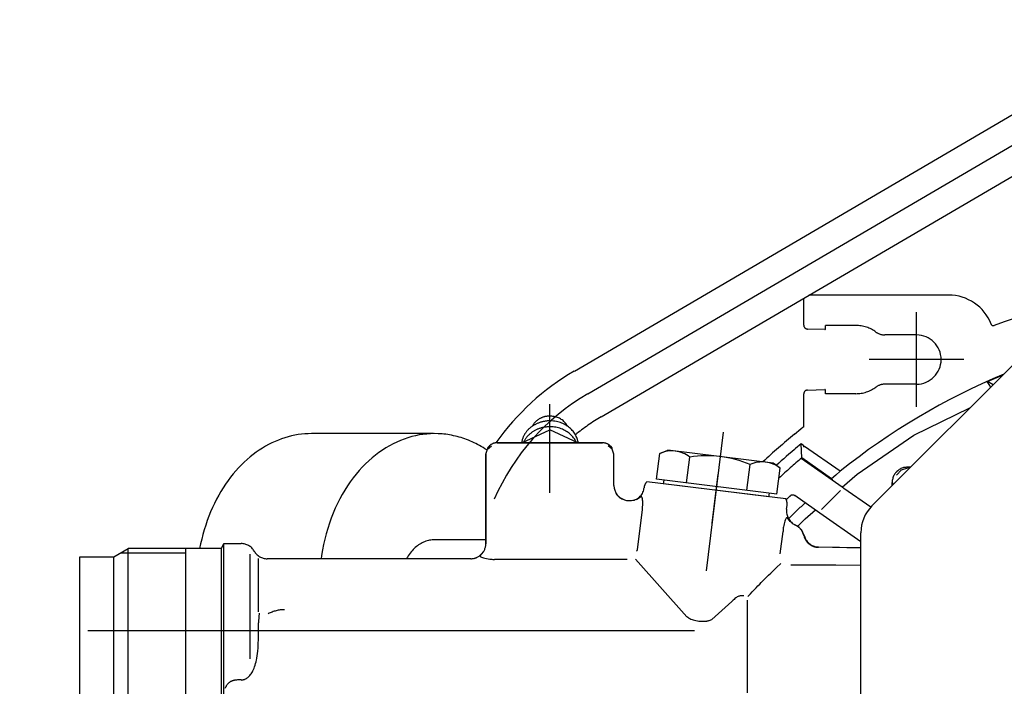
# Model space of a CAD drawing. Units: millimetres. Extents: x 1338 to 5477, y 2436 to 7315.
# Drawn here: x 2068 to 2197, y 3264 to 3352 of the extents above; entities that cross this region are included whole.
import ezdxf

# ---------------------------------------------------------------- set-up
doc = ezdxf.new("R2010")
doc.units = ezdxf.units.MM
doc.header["$LTSCALE"] = 20
doc.linetypes.add('CENTER', pattern=[7, 4, -1, 1, -1])
doc.linetypes.add('gen4a', pattern=[16.25, 9.75, -1.5, 1, -1.5, 1, -1.5])
doc.layers.add('4A', color=3, linetype='gen4a')
doc.layers.add('RUNDUNGEN', color=7, linetype='Continuous')
doc.layers.add('AM_5', color=3, linetype='Continuous', lineweight=25)
doc.styles.get("Standard").update_dxf_attribs({"font": 'ISOCP.SHX'})
doc.dimstyles.new('AM_DIN$0', dxfattribs={"dimscale": 10, "dimtxt": 3.5, "dimasz": 2.5, "dimexe": 1, "dimexo": 1, "dimgap": 1.5, "dimtad": 1, "dimdsep": 46, "dimtxsty": 'STANDARD', "dimcen": 0, "dimclrd": 256, "dimclre": 256, "dimclrt": 2, "dimadec": 0, "dimazin": 2, "dimtp": 0.1, "dimtm": 0.1, "dimtfac": 0.71, "dimtdec": 3, "dimtmove": 0, "dimatfit": 3, "dimfxl": 1, "dimlwd": -1, "dimlwe": -1, "dimarcsym": 0})

# ---------------------------------------------------------------- blocks, each defined once
blk = doc.blocks.new('*D31')
at = {"layer": 'AM_5', "transparency": 16777216}
for p, q in [((3990.64, 3933.37), (1829.15, 3933.37)), ((1849.15, 2485.53), (1849.15, 3883.37)), ((3189.2, 2435.53), (1829.15, 2435.53))]:
    blk.add_line(p, q, dxfattribs=at)
for points in [[(1840.82, 3883.37), (1857.48, 3883.37), (1849.15, 3933.37)], [(1840.82, 2485.53), (1857.48, 2485.53), (1849.15, 2435.53)]]:
    blk.add_solid(points, dxfattribs=at)
at = {"layer": 'DEFPOINTS', "color": 0, "transparency": 16777216}
for p in [(1849.15, 3933.37), (4010.64, 3933.37), (3209.2, 2435.53)]:
    blk.add_point(p, dxfattribs=at)
at = {"layer": 'AM_5', "color": 2, "transparency": 16777216, "insert": (1784.15, 3184.45), "char_height": 70, "attachment_point": 5, "rotation": 90}
blk.add_mtext('1498', dxfattribs=at)
blk = doc.blocks.new('0154.81.17_oben')
at = {"color": 9, "linetype": 'CENTER'}
blk.add_line((2300.97, 6569.87), (2300.97, 6481.42), dxfattribs=at)
at = {"layer": '4A'}
for p, q in [((2272.75, 6557.55), (2237.66, 6617.47)), ((2269.73, 6555.78), (2234.64, 6615.7)), ((2266.71, 6554.01), (2231.62, 6613.93)), ((2268.09, 6608.48), (2267.21, 6610.55)), ((2268.53, 6609.23), (2268.09, 6608.48)), ((2268.1, 6608.47), (2268.09, 6608.48)), ((2265.2, 6605.38), (2265.2, 6592.88)), ((2275.16, 6598.76), (2271.59, 6606.16)), ((2256.7, 6603.38), (2256.7, 6584.95)), ((2271.45, 6599.13), (2258.95, 6599.13)), ((2261.95, 6599.13), (2261.95, 6594.96)), ((2268.45, 6599.13), (2268.45, 6594.96)), ((2280.32, 6591.31), (2275.16, 6598.76)), ((2279.4, 6598.36), (2279.4, 6597.93)), ((2279.74, 6597.14), (2279.47, 6598)), ((2279.5, 6598.25), (2279.5, 6598)), ((2280.47, 6596.51), (2279.74, 6597.14)), ((2280.06, 6596.59), (2279.98, 6596.51)), ((2281.83, 6595.93), (2281.4, 6595.93)), ((2281.72, 6596.03), (2281.47, 6596.03)), ((2284.66, 6593.1), (2282.19, 6589.56)), ((2260.7, 6591.13), (2260.7, 6587.13)), ((2269.7, 6591.13), (2269.7, 6587.13)), ((2282.02, 6589.33), (2280.32, 6591.31)), ((2289.24, 6591.79), (2285.45, 6586.37)), ((2290.04, 6591.79), (2289.93, 6586.22)), ((2290.08, 6591.79), (2289.96, 6586.2)), ((2292.36, 6591.79), (2292.34, 6588.49)), ((2282.19, 6589.56), (2282.04, 6589.35)), ((2279.94, 6589.06), (2276.65, 6584.36)), ((2282.04, 6589.35), (2278.23, 6583.91)), ((2285, 6586.6), (2282.48, 6589.12)), ((2292.34, 6588.49), (2292.34, 6582.54)), ((2261.15, 6587.13), (2260.7, 6587.13)), ((2261.25, 6587.03), (2261.17, 6584.74)), ((2269.23, 6584.74), (2269.15, 6587.03)), ((2269.7, 6587.13), (2269.25, 6587.13)), ((2280.93, 6587.94), (2278.16, 6583.99)), ((2280.99, 6588.02), (2280.93, 6587.94)), ((2285.45, 6586.37), (2283.15, 6583.1)), ((2286.21, 6584.43), (2285.04, 6585.8)), ((2260.67, 6584.26), (2257.11, 6584.26)), ((2274.07, 6584.26), (2269.73, 6584.26)), ((2276.58, 6584.26), (2276.33, 6583.9)), ((2276.7, 6584.26), (2276.58, 6584.26)), ((2276.7, 6584.26), (2276.65, 6584.36)), ((2287.23, 6583.45), (2286.21, 6584.43)), ((2288.4, 6584.29), (2288.39, 6584.31)), ((2288.41, 6584.27), (2288.41, 6584.27)), ((2289.54, 6585.03), (2289.52, 6585.05)), ((2274.39, 6583.84), (2274.34, 6583.89)), ((2275.05, 6583.03), (2274.34, 6583.89)), ((2278.16, 6583.99), (2276.33, 6583.9)), ((2287.04, 6583.11), (2287.04, 6583.11)), ((2287.59, 6583.89), (2287.58, 6583.91)), ((2283.59, 6581.91), (2281.33, 6563.55)), ((2284.94, 6582), (2284.45, 6582.06)), ((2286.55, 6582.47), (2286.1, 6582.12)), ((2279.54, 6581.15), (2278.85, 6580.23)), ((2282.94, 6580.73), (2279.54, 6581.15)), ((2282.94, 6580.73), (2280.99, 6564.85)), ((2290.82, 6581.16), (2287.87, 6581.53)), ((2278.85, 6580.23), (2277.14, 6566.33)), ((2283.31, 6579.68), (2281.61, 6565.78)), ((2283.31, 6579.68), (2282.82, 6579.74)), ((2282.45, 6576.76), (2279.06, 6577.18)), ((2309.18, 6576.86), (2296.92, 6576.86)), ((2296.38, 6576.34), (2296.38, 6576.34)), ((2299.49, 6572.13), (2297.13, 6574.8)), ((2293.06, 6571.43), (2274.76, 6573.68)), ((2286.76, 6572.2), (2280.31, 6572.99)), ((2299.62, 6571.8), (2299.49, 6572.12)), ((2281.48, 6568.82), (2278.08, 6569.24)), ((2299.13, 6568.83), (2291.51, 6562.09)), ((2299.31, 6569.12), (2299.12, 6568.83)), ((2277.59, 6565.27), (2277.14, 6566.33)), ((2280.99, 6564.85), (2277.59, 6565.27)), ((2281.61, 6565.78), (2281.11, 6565.84)), ((2282.22, 6563.19), (2282.13, 6563.2)), ((2283.65, 6562.19), (2283.31, 6562.74)), ((2283.33, 6562.62), (2283.33, 6562.62)), ((2283.64, 6562.22), (2283.61, 6562.25)), ((2284.97, 6562.98), (2284.97, 6562.98)), ((2290.32, 6562.32), (2284.97, 6562.98)), ((2290.33, 6562.31), (2290.32, 6562.32)), ((2290.35, 6562.3), (2290.33, 6562.31)), ((2290.37, 6562.3), (2290.35, 6562.3)), ((2290.39, 6562.29), (2290.37, 6562.3)), ((2290.4, 6562.28), (2290.39, 6562.29)), ((2290.42, 6562.27), (2290.4, 6562.28)), ((2290.44, 6562.27), (2290.42, 6562.27)), ((2290.46, 6562.26), (2290.44, 6562.27)), ((2290.47, 6562.25), (2290.46, 6562.26)), ((2290.49, 6562.24), (2290.47, 6562.25)), ((2283.82, 6561.45), (2283.82, 6561.19)), ((2283.83, 6561.5), (2283.83, 6561.07)), ((2291.58, 6560.98), (2291.58, 6543.85)), ((2283.22, 6559.82), (2283.21, 6559.83)), ((2283.22, 6559.81), (2283.22, 6559.82)), ((2283.68, 6560.46), (2283.59, 6560.31)), ((2277.04, 6559.02), (2276.57, 6558.48)), ((2276.62, 6558.79), (2276.61, 6558.8)), ((2277.68, 6559.23), (2277.04, 6559.02)), ((2281.8, 6559.24), (2277.67, 6559.24)), ((2277.68, 6559.23), (2277.67, 6559.24)), ((2281.82, 6559.2), (2277.68, 6559.2)), ((2276.17, 6557.74), (2276.17, 6543.84)), ((2276.18, 6557.73), (2276.17, 6557.74)), ((2276.21, 6557.73), (2276.21, 6543.85)), ((2276.17, 6554.49), (2274.46, 6550.79)), ((2282.76, 6550.79), (2271.07, 6550.79)), ((2276.17, 6547.09), (2274.46, 6550.79)), ((2277.04, 6542.55), (2276.57, 6543.1)), ((2276.62, 6542.79), (2276.61, 6542.78)), ((2291.58, 6543.85), (2291.57, 6543.47)), ((2277.68, 6542.35), (2277.04, 6542.55)), ((2289.47, 6542.34), (2277.67, 6542.34)), ((2289.53, 6542.37), (2277.68, 6542.37)), ((2288.97, 6542.37), (2288.97, 6535.59)), ((2291.09, 6541.6), (2290.57, 6542.02)), ((2290.67, 6541.95), (2290.58, 6542.02)), ((2291.42, 6540.81), (2291.41, 6540.81)), ((2291.47, 6540.34), (2291.47, 6513.52)), ((2274.97, 6535.42), (2274.97, 6519.36)), ((2298.48, 6512.37), (2291.44, 6512.37)), ((2304.69, 6511.25), (2290.85, 6511.25)), ((2289.47, 6507.79), (2289.47, 6510.06)), ((2307.47, 6510.06), (2307.47, 6509.59)), ((2290.14, 6507.5), (2289.47, 6507.79)), ((2300.97, 6507.79), (2289.47, 6507.79)), ((2307.66, 6507.79), (2300.97, 6507.79)), ((2310.44, 6507.79), (2307.66, 6507.79)), ((2290.14, 6507.5), (2290.14, 6495.19)), ((2300.97, 6507.5), (2290.14, 6507.5)), ((2311.8, 6507.5), (2300.97, 6507.5)), ((2311.8, 6502.79), (2290.14, 6502.79)), ((2290.72, 6502.79), (2290.72, 6494.17)), ((2291.22, 6493.29), (2290.14, 6495.19)), ((2300.97, 6495.19), (2290.14, 6495.19)), ((2311.8, 6495.19), (2300.97, 6495.19)), ((2291.23, 6488.79), (2291.22, 6493.29)), ((2300.97, 6493.29), (2291.22, 6493.29)), ((2310.72, 6493.29), (2300.97, 6493.29)), ((2300.97, 6488.79), (2291.23, 6488.79)), ((2310.71, 6488.79), (2300.97, 6488.79))]:
    blk.add_line(p, q, dxfattribs=at)
for points in [[(2268.85, 6608.91), (2268.64, 6608.78), (2268.1, 6608.47)], [(2279.4, 6597.93), (2279.4, 6597.8), (2279.42, 6597.68), (2279.43, 6597.55), (2279.46, 6597.43), (2279.5, 6597.31), (2279.54, 6597.19), (2279.59, 6597.07), (2279.65, 6596.96), (2279.71, 6596.85), (2279.79, 6596.75), (2279.86, 6596.65), (2279.95, 6596.55), (2280.04, 6596.46), (2280.13, 6596.38), (2280.23, 6596.3), (2280.34, 6596.23), (2280.45, 6596.17), (2280.56, 6596.11), (2280.68, 6596.06), (2280.8, 6596.02), (2280.92, 6595.99), (2281.04, 6595.96), (2281.17, 6595.94), (2281.29, 6595.93), (2281.4, 6595.93)], [(2279.93, 6589.05), (2280.43, 6588.49), (2280.93, 6587.94)], [(2261.25, 6587.03), (2261.25, 6587.04), (2261.25, 6587.06), (2261.24, 6587.07), (2261.24, 6587.08), (2261.23, 6587.09), (2261.22, 6587.1), (2261.21, 6587.11), (2261.19, 6587.12), (2261.18, 6587.13), (2261.17, 6587.13), (2261.15, 6587.13)], [(2269.25, 6587.13), (2269.24, 6587.13), (2269.22, 6587.13), (2269.21, 6587.12), (2269.2, 6587.11), (2269.19, 6587.11), (2269.18, 6587.1), (2269.17, 6587.08), (2269.16, 6587.07), (2269.16, 6587.06), (2269.15, 6587.05), (2269.15, 6587.03)], [(2288.39, 6584.31), (2288.51, 6584.35), (2288.63, 6584.39), (2288.75, 6584.43), (2288.86, 6584.49), (2288.97, 6584.55), (2289.08, 6584.62), (2289.18, 6584.7), (2289.27, 6584.78), (2289.36, 6584.87), (2289.45, 6584.96), (2289.53, 6585.06), (2289.6, 6585.16), (2289.67, 6585.27), (2289.72, 6585.38), (2289.78, 6585.5), (2289.82, 6585.62), (2289.86, 6585.74), (2289.89, 6585.86), (2289.91, 6585.99), (2289.92, 6586.11), (2289.93, 6586.22)], [(2260.67, 6584.26), (2260.7, 6584.26), (2260.73, 6584.26), (2260.76, 6584.27), (2260.8, 6584.27), (2260.83, 6584.28), (2260.86, 6584.29), (2260.88, 6584.3), (2260.91, 6584.32), (2260.94, 6584.34), (2260.97, 6584.35), (2260.99, 6584.37), (2261.01, 6584.39), (2261.04, 6584.42), (2261.06, 6584.44), (2261.08, 6584.47), (2261.09, 6584.49), (2261.11, 6584.52), (2261.12, 6584.55), (2261.14, 6584.58), (2261.15, 6584.61), (2261.16, 6584.64), (2261.16, 6584.67), (2261.17, 6584.7), (2261.17, 6584.73), (2261.17, 6584.74)], [(2269.23, 6584.74), (2269.23, 6584.71), (2269.24, 6584.68), (2269.24, 6584.65), (2269.25, 6584.61), (2269.26, 6584.58), (2269.27, 6584.56), (2269.29, 6584.53), (2269.3, 6584.5), (2269.32, 6584.47), (2269.34, 6584.45), (2269.36, 6584.42), (2269.38, 6584.4), (2269.4, 6584.38), (2269.43, 6584.36), (2269.45, 6584.34), (2269.48, 6584.32), (2269.51, 6584.31), (2269.54, 6584.3), (2269.57, 6584.28), (2269.6, 6584.27), (2269.63, 6584.27), (2269.66, 6584.26), (2269.69, 6584.26), (2269.72, 6584.26), (2269.73, 6584.26)], [(2274.35, 6583.89), (2274.37, 6583.87), (2274.39, 6583.84)], [(2276.33, 6583.9), (2276.93, 6583.19), (2277.05, 6583.04), (2277.37, 6582.68), (2277.68, 6582.31), (2277.98, 6581.96), (2278.29, 6581.62), (2278.58, 6581.29), (2278.87, 6580.96), (2279.16, 6580.64)], [(2285.74, 6582.06), (2286, 6582.16), (2286.09, 6582.2), (2286.14, 6582.22)], [(2286.1, 6582.12), (2286.09, 6582.11), (2286.08, 6582.1), (2286.07, 6582.09), (2286.06, 6582.08), (2286.06, 6582.07), (2286.06, 6582.06), (2286.06, 6582.04), (2286.07, 6582.02), (2286.1, 6581.99), (2286.14, 6581.95), (2286.2, 6581.92), (2286.28, 6581.87), (2286.39, 6581.83), (2286.53, 6581.77), (2286.69, 6581.72), (2286.88, 6581.67), (2287.08, 6581.63), (2287.28, 6581.59), (2287.38, 6581.57), (2287.48, 6581.56), (2287.58, 6581.55), (2287.67, 6581.54), (2287.76, 6581.53), (2287.83, 6581.53), (2287.87, 6581.53)], [(2286.14, 6582.22), (2286.21, 6582.26), (2286.26, 6582.29)], [(2286.26, 6582.29), (2286.32, 6582.32), (2286.41, 6582.38)], [(2286.41, 6582.38), (2286.49, 6582.43), (2286.55, 6582.47)], [(2292.89, 6580.41), (2292.62, 6580.69), (2292.11, 6581.22)], [(2293.36, 6579.92), (2293.08, 6580.22), (2292.89, 6580.41)], [(2293.87, 6579.4), (2293.65, 6579.62), (2293.36, 6579.92)], [(2294.62, 6578.65), (2294.23, 6579.03), (2293.87, 6579.4)], [(2295.84, 6577.47), (2295.58, 6577.72), (2295.32, 6577.97), (2295.06, 6578.21), (2294.82, 6578.45), (2294.62, 6578.65)], [(2296.47, 6576.9), (2296.1, 6577.23), (2295.84, 6577.47)], [(2296.38, 6576.34), (2296.36, 6576.25), (2296.35, 6576.17), (2296.35, 6576.08), (2296.36, 6575.99), (2296.37, 6575.89), (2296.4, 6575.8), (2296.43, 6575.7), (2296.47, 6575.6), (2296.52, 6575.5), (2296.58, 6575.39), (2296.65, 6575.29), (2296.74, 6575.18), (2296.83, 6575.08), (2296.93, 6574.97), (2297.04, 6574.87), (2297.13, 6574.8)], [(2299.31, 6569.12), (2299.37, 6569.25), (2299.43, 6569.38), (2299.49, 6569.53), (2299.54, 6569.69), (2299.59, 6569.87), (2299.63, 6570.05), (2299.67, 6570.23), (2299.7, 6570.42), (2299.71, 6570.52), (2299.72, 6570.61), (2299.72, 6570.7), (2299.73, 6570.8), (2299.73, 6570.89), (2299.73, 6570.98), (2299.73, 6571.07), (2299.73, 6571.15), (2299.72, 6571.24), (2299.71, 6571.32), (2299.71, 6571.4), (2299.69, 6571.47), (2299.68, 6571.54), (2299.67, 6571.61), (2299.65, 6571.68), (2299.64, 6571.74), (2299.62, 6571.8)], [(2281.33, 6563.55), (2281.38, 6563.52), (2281.42, 6563.48), (2281.46, 6563.45), (2281.51, 6563.42), (2281.56, 6563.39), (2281.61, 6563.37), (2281.65, 6563.34), (2281.7, 6563.32), (2281.75, 6563.3), (2281.81, 6563.28), (2281.86, 6563.26), (2281.91, 6563.24), (2281.96, 6563.23), (2282.02, 6563.22), (2282.07, 6563.21), (2282.12, 6563.2), (2282.13, 6563.2)], [(2284.97, 6562.98), (2284.76, 6563.01), (2284.55, 6563.02), (2284.44, 6563.03), (2284.33, 6563.04), (2284.23, 6563.04), (2284.13, 6563.04), (2284.03, 6563.04), (2283.94, 6563.03), (2283.85, 6563.03), (2283.77, 6563.02), (2283.7, 6563.01), (2283.63, 6563), (2283.57, 6562.99), (2283.52, 6562.98), (2283.47, 6562.97), (2283.43, 6562.95), (2283.39, 6562.94), (2283.36, 6562.93), (2283.34, 6562.91), (2283.32, 6562.9), (2283.3, 6562.89), (2283.29, 6562.88), (2283.28, 6562.86), (2283.27, 6562.85), (2283.27, 6562.84), (2283.27, 6562.83), (2283.27, 6562.8), (2283.28, 6562.78), (2283.3, 6562.75), (2283.31, 6562.74)], [(2283.27, 6559.88), (2283.35, 6559.98), (2283.43, 6560.08), (2283.5, 6560.18), (2283.56, 6560.29), (2283.62, 6560.41), (2283.67, 6560.52), (2283.71, 6560.64), (2283.74, 6560.76), (2283.77, 6560.89), (2283.79, 6561.01), (2283.8, 6561.14), (2283.8, 6561.24)], [(2283.8, 6561.4), (2283.8, 6561.4), (2283.8, 6561.4), (2283.8, 6561.4), (2283.81, 6561.41), (2283.81, 6561.44), (2283.82, 6561.45)], [(2281.8, 6559.24), (2281.93, 6559.24), (2282.05, 6559.26), (2282.18, 6559.28), (2282.3, 6559.3), (2282.42, 6559.34), (2282.54, 6559.38), (2282.66, 6559.43), (2282.77, 6559.49), (2282.88, 6559.56), (2282.98, 6559.63), (2283.08, 6559.7), (2283.16, 6559.77)], [(2282.82, 6559.48), (2282.87, 6559.51), (2282.92, 6559.54), (2282.98, 6559.58), (2283.03, 6559.62), (2283.08, 6559.66), (2283.13, 6559.7), (2283.17, 6559.74), (2283.22, 6559.78), (2283.26, 6559.83), (2283.31, 6559.87), (2283.35, 6559.92), (2283.39, 6559.97), (2283.43, 6560.02), (2283.46, 6560.07), (2283.5, 6560.12), (2283.53, 6560.18), (2283.55, 6560.2)], [(2276.91, 6559.01), (2276.86, 6558.99), (2276.82, 6558.95), (2276.77, 6558.92), (2276.73, 6558.89), (2276.69, 6558.85), (2276.65, 6558.82), (2276.61, 6558.78), (2276.57, 6558.74), (2276.53, 6558.7), (2276.5, 6558.65), (2276.47, 6558.61), (2276.44, 6558.56), (2276.41, 6558.52), (2276.38, 6558.47), (2276.35, 6558.42), (2276.33, 6558.37), (2276.3, 6558.32), (2276.28, 6558.27), (2276.26, 6558.22), (2276.25, 6558.17), (2276.23, 6558.12), (2276.22, 6558.06), (2276.21, 6558.01), (2276.2, 6557.96), (2276.19, 6557.9), (2276.19, 6557.85), (2276.18, 6557.79), (2276.18, 6557.74), (2276.18, 6557.73)], [(2276.21, 6554.52), (2276.06, 6554.5), (2275.91, 6554.47), (2275.76, 6554.43), (2275.62, 6554.39), (2275.47, 6554.33), (2275.33, 6554.27), (2275.19, 6554.2), (2275.06, 6554.13), (2274.92, 6554.04), (2274.79, 6553.95), (2274.66, 6553.85), (2274.54, 6553.74), (2274.42, 6553.63), (2274.3, 6553.51), (2274.19, 6553.39), (2274.09, 6553.25), (2273.99, 6553.11), (2273.89, 6552.97), (2273.81, 6552.82), (2273.72, 6552.66), (2273.65, 6552.5), (2273.58, 6552.34), (2273.52, 6552.17), (2273.46, 6551.99), (2273.41, 6551.82), (2273.37, 6551.64), (2273.34, 6551.45), (2273.32, 6551.27), (2273.3, 6551.09), (2273.29, 6550.9), (2273.29, 6550.71), (2273.3, 6550.53), (2273.3, 6550.44), (2273.31, 6550.34), (2273.32, 6550.25), (2273.34, 6550.16), (2273.35, 6550.07), (2273.37, 6549.98), (2273.38, 6549.89), (2273.4, 6549.8), (2273.43, 6549.71), (2273.45, 6549.62), (2273.48, 6549.53), (2273.5, 6549.45), (2273.53, 6549.36), (2273.57, 6549.28), (2273.6, 6549.19), (2273.63, 6549.11), (2273.67, 6549.03), (2273.71, 6548.95), (2273.75, 6548.87), (2273.79, 6548.79), (2273.83, 6548.71), (2273.88, 6548.64), (2273.92, 6548.56), (2273.97, 6548.49), (2274.02, 6548.42), (2274.07, 6548.35), (2274.12, 6548.28), (2274.18, 6548.22), (2274.23, 6548.15), (2274.29, 6548.09), (2274.34, 6548.03), (2274.4, 6547.97), (2274.46, 6547.91), (2274.52, 6547.85), (2274.58, 6547.8), (2274.64, 6547.74), (2274.71, 6547.69), (2274.77, 6547.64), (2274.84, 6547.6), (2274.9, 6547.55), (2274.97, 6547.51), (2275.04, 6547.46), (2275.1, 6547.42), (2275.17, 6547.39), (2275.24, 6547.35), (2275.31, 6547.32), (2275.38, 6547.28), (2275.45, 6547.25), (2275.53, 6547.23), (2275.6, 6547.2), (2275.67, 6547.18), (2275.74, 6547.15), (2275.82, 6547.13), (2275.89, 6547.11), (2275.96, 6547.1), (2276.04, 6547.08), (2276.11, 6547.07), (2276.19, 6547.06), (2276.21, 6547.06)], [(2273.97, 6553.09), (2273.86, 6553.03), (2273.75, 6552.96), (2273.64, 6552.89), (2273.54, 6552.8), (2273.44, 6552.71), (2273.35, 6552.62), (2273.26, 6552.52), (2273.17, 6552.41), (2273.09, 6552.29), (2273.02, 6552.17), (2272.95, 6552.04), (2272.89, 6551.91), (2272.83, 6551.77), (2272.79, 6551.63), (2272.75, 6551.49), (2272.71, 6551.34), (2272.69, 6551.19), (2272.67, 6551.04), (2272.66, 6550.89), (2272.66, 6550.74), (2272.66, 6550.66), (2272.67, 6550.59), (2272.67, 6550.51), (2272.68, 6550.44), (2272.69, 6550.36), (2272.7, 6550.29), (2272.72, 6550.21), (2272.73, 6550.14), (2272.75, 6550.07), (2272.77, 6549.99), (2272.79, 6549.92), (2272.82, 6549.85), (2272.84, 6549.78), (2272.87, 6549.71), (2272.9, 6549.65), (2272.93, 6549.58), (2272.96, 6549.52), (2272.99, 6549.45), (2273.03, 6549.39), (2273.07, 6549.33), (2273.1, 6549.27), (2273.14, 6549.21), (2273.19, 6549.15), (2273.23, 6549.1), (2273.27, 6549.04), (2273.32, 6548.99), (2273.36, 6548.94), (2273.41, 6548.89), (2273.46, 6548.85), (2273.51, 6548.8), (2273.56, 6548.76), (2273.61, 6548.72), (2273.66, 6548.68), (2273.72, 6548.64), (2273.77, 6548.6), (2273.83, 6548.57), (2273.88, 6548.54), (2273.94, 6548.51), (2273.97, 6548.49)], [(2276.06, 6554.25), (2275.92, 6554.17), (2275.79, 6554.1), (2275.65, 6554.01), (2275.52, 6553.91), (2275.4, 6553.81), (2275.27, 6553.7), (2275.16, 6553.59), (2275.04, 6553.47), (2274.93, 6553.34), (2274.83, 6553.2), (2274.73, 6553.06), (2274.64, 6552.91), (2274.55, 6552.76), (2274.47, 6552.6), (2274.4, 6552.44), (2274.33, 6552.27), (2274.27, 6552.1), (2274.22, 6551.93), (2274.18, 6551.75), (2274.14, 6551.57), (2274.11, 6551.39), (2274.09, 6551.2), (2274.08, 6551.02), (2274.07, 6550.83), (2274.07, 6550.65), (2274.08, 6550.46), (2274.09, 6550.37), (2274.1, 6550.28), (2274.11, 6550.18), (2274.13, 6550.09), (2274.14, 6550), (2274.16, 6549.91), (2274.18, 6549.82), (2274.2, 6549.73), (2274.22, 6549.64), (2274.25, 6549.56), (2274.28, 6549.47), (2274.31, 6549.38), (2274.34, 6549.3), (2274.37, 6549.21), (2274.4, 6549.13), (2274.44, 6549.05), (2274.48, 6548.97), (2274.52, 6548.89), (2274.56, 6548.81), (2274.6, 6548.73), (2274.65, 6548.66), (2274.69, 6548.58), (2274.74, 6548.51), (2274.79, 6548.44), (2274.84, 6548.37), (2274.89, 6548.3), (2274.94, 6548.23), (2275, 6548.17), (2275.05, 6548.1), (2275.11, 6548.04), (2275.17, 6547.98), (2275.22, 6547.92), (2275.28, 6547.87), (2275.35, 6547.81), (2275.41, 6547.76), (2275.47, 6547.71), (2275.53, 6547.66), (2275.6, 6547.61), (2275.66, 6547.56), (2275.73, 6547.52), (2275.8, 6547.48), (2275.87, 6547.44), (2275.93, 6547.4), (2276, 6547.36), (2276.06, 6547.33)], [(2276.17, 6543.84), (2276.17, 6543.78), (2276.18, 6543.73), (2276.18, 6543.68), (2276.19, 6543.62), (2276.2, 6543.57), (2276.21, 6543.51), (2276.22, 6543.46), (2276.24, 6543.41), (2276.25, 6543.35), (2276.27, 6543.3), (2276.29, 6543.25), (2276.31, 6543.2), (2276.34, 6543.15), (2276.36, 6543.11), (2276.39, 6543.06), (2276.42, 6543.01), (2276.45, 6542.97), (2276.49, 6542.92), (2276.52, 6542.88), (2276.56, 6542.84), (2276.59, 6542.8), (2276.63, 6542.76), (2276.67, 6542.72), (2276.71, 6542.69), (2276.76, 6542.65), (2276.8, 6542.62), (2276.85, 6542.59), (2276.89, 6542.56), (2276.92, 6542.54)], [(2291.09, 6541.6), (2291.1, 6541.59), (2291.11, 6541.58), (2291.11, 6541.58), (2291.12, 6541.58), (2291.13, 6541.58), (2291.15, 6541.59), (2291.17, 6541.61), (2291.2, 6541.64), (2291.23, 6541.69), (2291.26, 6541.77), (2291.3, 6541.88), (2291.35, 6542.02), (2291.39, 6542.2), (2291.44, 6542.41), (2291.48, 6542.64), (2291.52, 6542.88), (2291.53, 6543.01), (2291.54, 6543.13), (2291.56, 6543.25), (2291.56, 6543.36), (2291.57, 6543.47)], [(2277.12, 6542.45), (2276.96, 6542.21), (2276.82, 6541.98), (2276.68, 6541.74), (2276.54, 6541.5), (2276.41, 6541.26), (2276.29, 6541.02), (2276.17, 6540.78), (2276.06, 6540.54), (2275.95, 6540.3), (2275.85, 6540.05), (2275.75, 6539.81), (2275.66, 6539.56), (2275.58, 6539.31), (2275.5, 6539.07), (2275.43, 6538.82), (2275.36, 6538.57), (2275.29, 6538.32), (2275.24, 6538.07), (2275.19, 6537.82), (2275.14, 6537.57), (2275.1, 6537.32), (2275.06, 6537.07), (2275.03, 6536.82), (2275.01, 6536.57), (2274.99, 6536.32), (2274.98, 6536.07), (2274.97, 6535.56), (2274.98, 6535.06), (2275.02, 6534.56), (2275.07, 6534.05), (2275.15, 6533.55), (2275.25, 6533.05), (2275.37, 6532.56), (2275.51, 6532.06), (2275.68, 6531.57), (2275.87, 6531.08), (2276.08, 6530.6), (2276.31, 6530.11), (2276.56, 6529.64), (2276.84, 6529.16), (2277.14, 6528.7), (2277.46, 6528.24), (2277.8, 6527.78), (2278.17, 6527.34), (2278.56, 6526.9), (2278.96, 6526.47), (2279.39, 6526.05), (2279.85, 6525.64), (2280.32, 6525.23), (2280.81, 6524.85), (2281.33, 6524.47), (2281.86, 6524.1), (2282.41, 6523.75), (2282.99, 6523.41), (2283.58, 6523.09), (2284.19, 6522.78), (2284.81, 6522.49), (2285.45, 6522.21), (2286.11, 6521.95), (2286.78, 6521.71), (2287.47, 6521.49), (2288.17, 6521.29), (2288.88, 6521.1), (2289.6, 6520.94), (2290.32, 6520.8), (2291.06, 6520.67), (2291.47, 6520.61)], [(2277.54, 6542.35), (2277.61, 6542.34), (2277.67, 6542.34)], [(2288.97, 6535.59), (2288.97, 6535.42), (2288.99, 6535.26), (2289.01, 6535.09), (2289.03, 6534.93), (2289.07, 6534.76), (2289.11, 6534.6), (2289.17, 6534.43), (2289.23, 6534.27), (2289.29, 6534.11), (2289.37, 6533.95), (2289.45, 6533.79), (2289.55, 6533.64), (2289.65, 6533.48), (2289.76, 6533.33), (2289.87, 6533.18), (2290, 6533.04), (2290.13, 6532.89), (2290.27, 6532.75), (2290.42, 6532.62), (2290.58, 6532.48), (2290.74, 6532.35), (2290.91, 6532.23), (2291.09, 6532.11), (2291.28, 6532), (2291.47, 6531.89), (2291.47, 6531.89)], [(2274.97, 6519.36), (2274.98, 6518.92), (2275, 6518.47), (2275.05, 6518.03), (2275.1, 6517.59), (2275.18, 6517.15), (2275.27, 6516.71), (2275.38, 6516.28), (2275.51, 6515.84), (2275.66, 6515.41), (2275.82, 6514.98), (2276, 6514.55), (2276.19, 6514.12), (2276.4, 6513.7), (2276.63, 6513.28), (2276.88, 6512.87), (2277.15, 6512.46), (2277.43, 6512.05), (2277.73, 6511.65), (2278.04, 6511.26), (2278.37, 6510.87), (2278.72, 6510.49), (2279.09, 6510.11), (2279.47, 6509.74), (2279.87, 6509.38), (2280.29, 6509.03), (2280.72, 6508.69), (2281.17, 6508.35), (2281.63, 6508.03), (2282.11, 6507.71), (2282.6, 6507.41), (2283.11, 6507.11), (2283.63, 6506.83), (2284.17, 6506.56), (2284.72, 6506.3), (2285.28, 6506.05), (2285.85, 6505.82), (2286.44, 6505.6), (2287.04, 6505.4), (2287.64, 6505.21), (2288.26, 6505.03), (2288.88, 6504.87), (2289.51, 6504.73), (2290.14, 6504.6)], [(2300.67, 6512.37), (2300.35, 6512.36), (2299.92, 6512.36)], [(2302.66, 6512.33), (2302.11, 6512.35), (2301.56, 6512.36), (2301, 6512.37), (2300.67, 6512.37)], [(2303.64, 6512.26), (2303.25, 6512.3), (2302.85, 6512.32), (2302.66, 6512.33)], [(2304.61, 6512.13), (2304.3, 6512.18), (2303.99, 6512.23), (2303.67, 6512.26), (2303.64, 6512.26)], [(2305.03, 6512.05), (2304.84, 6512.09), (2304.61, 6512.13)], [(2305.74, 6511.85), (2305.52, 6511.92), (2305.31, 6511.98), (2305.08, 6512.04), (2305.03, 6512.05)], [(2306.4, 6511.55), (2306.24, 6511.63), (2306.07, 6511.71), (2305.9, 6511.79), (2305.74, 6511.85)], [(2306.97, 6511.13), (2306.92, 6511.18), (2306.87, 6511.22), (2306.76, 6511.32), (2306.64, 6511.4), (2306.52, 6511.48), (2306.4, 6511.55)], [(2307.2, 6510.86), (2307.13, 6510.96), (2307.05, 6511.05), (2306.97, 6511.13)], [(2307.36, 6510.56), (2307.34, 6510.61), (2307.32, 6510.66), (2307.26, 6510.76), (2307.2, 6510.86), (2307.2, 6510.86)], [(2307.48, 6510.06), (2307.46, 6510.16), (2307.45, 6510.25), (2307.43, 6510.32), (2307.42, 6510.39), (2307.4, 6510.45), (2307.39, 6510.5), (2307.36, 6510.56)], [(2307.47, 6509.59), (2307.48, 6509.48), (2307.49, 6509.38), (2307.5, 6509.29), (2307.51, 6509.21), (2307.53, 6509.14), (2307.54, 6509.07), (2307.55, 6509.01), (2307.57, 6508.96), (2307.58, 6508.91), (2307.6, 6508.87), (2307.61, 6508.85)], [(2307.61, 6508.85), (2307.63, 6508.79), (2307.66, 6508.74), (2307.69, 6508.69), (2307.72, 6508.64), (2307.75, 6508.59), (2307.78, 6508.55), (2307.82, 6508.5), (2307.85, 6508.46), (2307.86, 6508.45)], [(2307.86, 6508.45), (2307.9, 6508.4), (2307.95, 6508.36), (2307.99, 6508.31), (2308.03, 6508.27), (2308.08, 6508.23), (2308.13, 6508.2), (2308.2, 6508.14)], [(2308.2, 6508.14), (2308.25, 6508.11), (2308.31, 6508.08), (2308.36, 6508.05), (2308.41, 6508.02), (2308.47, 6507.99), (2308.52, 6507.97), (2308.58, 6507.94)]]:
    blk.add_lwpolyline(points, dxfattribs=at)
for centre, radius, start, end in [((2354.75, 6643.34), 100, 186.911, 199.8681), ((2350.97, 6645.79), 90.91, 202.7538, 218.614), ((2262.7, 6603.38), 6, 111.2245, 180), ((2260.42, 6609.25), 0.3, 291.2245, 19.8681), ((2265.2, 6599.13), 3.25, 0, 180), ((2259.95, 6594.96), 2, 323.8727, 359.9954), ((2270.45, 6594.96), 2, 180.0039, 216.1266), ((2265.2, 6591.13), 4.5, 143.8686, 180.007), ((2265.2, 6591.13), 4.5, 359.993, 36.1314), ((2350.97, 6645.79), 90.74, 219.5397, 219.6028), ((2350.97, 6645.79), 93.75, 220.0466, 220.1075), ((2287.96, 6586.22), 2, 282.9345, 359.2892), ((2354.75, 6643.34), 100, 216.2167, 216.3965), ((2350.97, 6645.79), 90.74, 222.5285, 224.4211), ((2288.88, 6582.33), 2, 103.6429, 157.1269), ((2288.86, 6582.35), 2, 103.3076, 152.1727), ((2350.97, 6645.79), 98.5, 218.8486, 218.9328), ((2350.97, 6645.79), 98.5, 219.58, 222.7883), ((2350.97, 6645.79), 95.49, 220.3272, 222.7277), ((2283.57, 6582.81), 0.502, 144.8993, 222.9134), ((2285.19, 6583.98), 2, 262.9919, 336.1837), ((2350.97, 6645.79), 92.75, 223.0555, 223.5054), ((2284.26, 6580.57), 1.5, 82.9762, 116.7877), ((2282.45, 6578.78), 3.75, 140.7958, 205.2042), ((2292.03, 6571.55), 14.15, 156.5736, 189.4264), ((2280.99, 6566.86), 3.75, 140.7958, 205.2042), ((2282, 6561.4), 1.8, 0.002, 83.0062), ((2279.29, 6559.23), 5.28, 34.948, 39.9986), ((2283.68, 6561.18), 0.133, 1.0779, 20.1714), ((2281.51, 6561.47), 2.38, 316.0086, 331.0233), ((2295.62, 6570.94), 26.5, 210.358, 219.2984), ((2295.62, 6570.94), 30, 210.358, 246.4446), ((2295.62, 6570.94), 33.5, 210.358, 234.5156), ((2289.47, 6540.34), 2, 359.9928, 89.996), ((2289.32, 6540.23), 2.18, 15.3813, 51.9483), ((2302.78, 6515.79), 4.58, 179.9697, 207.9532), ((2289.47, 6513.52), 2, 300.0027, 0.0002), ((2291.47, 6510.06), 2, 119.9957, 180.0006), ((2300.87, 6531.34), 19.01, 263.3085, 267.1209)]:
    blk.add_arc(centre, radius, start, end, dxfattribs=at)
at = {"layer": 'RUNDUNGEN', "color": 7, "linetype": 'Continuous'}
for p, q in [((2262.43, 6615.32), (2284.5, 6593.25)), ((2413.9, 6591.79), (2288.04, 6591.79))]:
    blk.add_line(p, q, dxfattribs=at)
blk.add_arc((2288.04, 6596.79), 5, 225, 270, dxfattribs=at)

msp = doc.modelspace()

# ---------------------------------------------------------------- block references
at = {"rotation": 270}
msp.add_blockref('0154.81.17_oben', (-4413.25, 5572.16), dxfattribs=at)

# ---------------------------------------------------------------- dimensions: what is measured, and where the dimension line sits
at = {"layer": 'AM_5'}
dim = msp.add_linear_dim(base=(1849.15, 3933.37), p1=(3209.2, 2435.53), p2=(4010.64, 3933.37), angle=90, dimstyle='AM_DIN$0', override={"dimscale": 20, "dimdec": 0}, dxfattribs=at)
dim.commit()
dim.dimension.update_dxf_attribs({"geometry": '*D31', "text_midpoint": (1784.15, 3184.45)})

doc.saveas('drawing.dxf')
